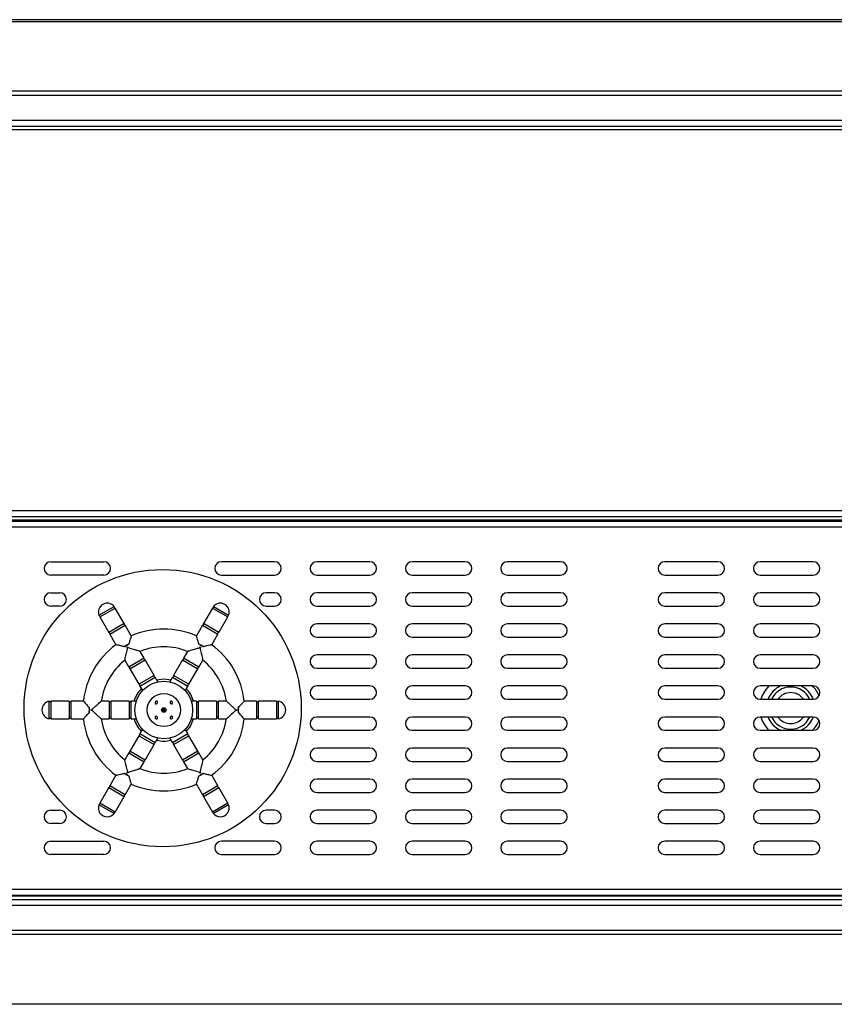
# Model space of a CAD drawing. Units: millimetres. Extents: x 30 to 2010, y 253 to 1022.
# Drawn here: x 612 to 980, y 578 to 1022 of the extents above; entities that cross this region are included whole.
import ezdxf

# ---------------------------------------------------------------- set-up
doc = ezdxf.new("R2010")
doc.units = ezdxf.units.MM

msp = doc.modelspace()

# ---------------------------------------------------------------- linework, layer by layer
for p, q in [((31.72, 1021.18), (1322.02, 1021.18)), ((1321.67, 1022.03), (32.07, 1022.03)), ((1289.6, 989.77), (64.14, 989.77)), ((64.14, 987.93), (1289.6, 987.93)), ((1278.3, 976.63), (75.44, 976.63)), ((1275.6, 973.93), (78.14, 973.93)), ((1274.17, 972.43), (79.57, 972.43)), ((1274.17, 800.63), (79.57, 800.63)), ((1275.6, 797.93), (78.14, 797.93)), ((1274.17, 796.43), (79.57, 796.43)), ((81.34, 795.93), (1272.4, 795.93)), ((1270.97, 793.23), (82.77, 793.23)), ((626.37, 777.63), (650.37, 777.63)), ((727.37, 777.63), (703.37, 777.63)), ((770.37, 777.63), (746.37, 777.63)), ((813.37, 777.63), (789.37, 777.63)), ((856.37, 777.63), (832.37, 777.63)), ((927.37, 777.63), (903.37, 777.63)), ((970.37, 777.63), (946.37, 777.63)), ((650.37, 771.63), (626.37, 771.63)), ((703.37, 771.63), (727.37, 771.63)), ((746.37, 771.63), (770.37, 771.63)), ((789.37, 771.63), (813.37, 771.63)), ((832.37, 771.63), (856.37, 771.63)), ((903.37, 771.63), (927.37, 771.63)), ((946.37, 771.63), (970.37, 771.63)), ((626.37, 763.63), (630.46, 763.63)), ((727.37, 763.63), (723.52, 763.63)), ((770.37, 763.63), (746.37, 763.63)), ((813.37, 763.63), (789.37, 763.63)), ((856.37, 763.63), (832.37, 763.63)), ((927.37, 763.63), (903.37, 763.63)), ((970.37, 763.63), (946.37, 763.63)), ((630.46, 757.63), (626.37, 757.63)), ((648.15, 753.54), (654.99, 757.48)), ((648.53, 752.77), (655.46, 756.77)), ((659.52, 749.74), (655.46, 756.77)), ((699.32, 756.77), (695.27, 749.74)), ((699.32, 756.77), (706.25, 752.77)), ((699.8, 757.48), (706.64, 753.54)), ((723.52, 757.63), (727.37, 757.63)), ((746.37, 757.63), (770.37, 757.63)), ((789.37, 757.63), (813.37, 757.63)), ((832.37, 757.63), (856.37, 757.63)), ((903.37, 757.63), (927.37, 757.63)), ((946.37, 757.63), (970.37, 757.63)), ((648.53, 752.77), (652.59, 745.74)), ((702.2, 745.74), (706.25, 752.77)), ((659.52, 749.74), (652.59, 745.74)), ((653.03, 744.97), (659.96, 748.97)), ((662.72, 744.2), (659.96, 748.97)), ((694.82, 748.97), (692.07, 744.2)), ((694.82, 748.97), (701.75, 744.97)), ((702.2, 745.74), (695.27, 749.74)), ((770.37, 749.63), (746.37, 749.63)), ((813.37, 749.63), (789.37, 749.63)), ((856.37, 749.63), (832.37, 749.63)), ((927.37, 749.63), (903.37, 749.63)), ((970.37, 749.63), (946.37, 749.63)), ((653.03, 744.97), (655.79, 740.2)), ((699, 740.2), (701.75, 744.97)), ((746.37, 743.63), (770.37, 743.63)), ((789.37, 743.63), (813.37, 743.63)), ((832.37, 743.63), (856.37, 743.63)), ((903.37, 743.63), (927.37, 743.63)), ((946.37, 743.63), (970.37, 743.63)), ((661.59, 740.55), (659.51, 739.35)), ((660.75, 739.03), (661.25, 739.32)), ((668.52, 734.15), (666.75, 737.22)), ((688.04, 737.22), (686.27, 734.15)), ((695.27, 739.35), (693.19, 740.55)), ((693.54, 739.32), (694.04, 739.03)), ((659.82, 733.22), (661.59, 730.15)), ((668.52, 734.15), (661.59, 730.15)), ((662.03, 729.38), (668.96, 733.38)), ((673.02, 726.36), (668.96, 733.38)), ((685.82, 733.38), (681.77, 726.36)), ((685.82, 733.38), (692.75, 729.38)), ((693.2, 730.15), (686.27, 734.15)), ((693.2, 730.15), (694.97, 733.22)), ((770.37, 735.63), (746.37, 735.63)), ((813.37, 735.63), (789.37, 735.63)), ((856.37, 735.63), (832.37, 735.63)), ((927.37, 735.63), (903.37, 735.63)), ((970.37, 735.63), (946.37, 735.63)), ((662.03, 729.38), (666.09, 722.36)), ((688.7, 722.36), (692.75, 729.38)), ((746.37, 729.63), (770.37, 729.63)), ((789.37, 729.63), (813.37, 729.63)), ((832.37, 729.63), (856.37, 729.63)), ((903.37, 729.63), (927.37, 729.63)), ((946.37, 729.63), (970.37, 729.63)), ((673.02, 726.36), (666.09, 722.36)), ((666.53, 721.59), (673.46, 725.59)), ((674.67, 723.49), (673.46, 725.59)), ((681.32, 725.59), (680.12, 723.51)), ((681.32, 725.59), (688.25, 721.59)), ((688.7, 722.36), (681.77, 726.36)), ((666.53, 721.59), (667.74, 719.51)), ((687.04, 719.49), (688.25, 721.59)), ((770.37, 721.63), (746.37, 721.63)), ((813.37, 721.63), (789.37, 721.63)), ((856.37, 721.63), (832.37, 721.63)), ((927.37, 721.63), (903.37, 721.63)), ((970.37, 721.63), (946.37, 721.63)), ((634.71, 714.78), (626.6, 714.78)), ((626.6, 706.78), (626.6, 714.78)), ((634.71, 714.78), (634.71, 706.78)), ((641.11, 714.78), (635.6, 714.78)), ((635.6, 706.78), (635.6, 714.78)), ((652.71, 714.78), (649.18, 714.78)), ((652.71, 714.78), (652.71, 706.78)), ((661.71, 714.78), (653.6, 714.78)), ((653.6, 706.78), (653.6, 714.78)), ((661.71, 714.78), (661.71, 706.78)), ((665.02, 714.78), (662.6, 714.78)), ((662.6, 706.78), (662.6, 714.78)), ((692.18, 714.78), (689.78, 714.78)), ((692.18, 714.78), (692.18, 706.78)), ((701.18, 714.78), (693.07, 714.78)), ((693.07, 706.78), (693.07, 714.78)), ((701.18, 714.78), (701.18, 706.78)), ((705.61, 714.78), (702.07, 714.78)), ((702.07, 706.78), (702.07, 714.78)), ((719.18, 714.78), (713.67, 714.78)), ((719.18, 714.78), (719.18, 706.78)), ((728.18, 714.78), (720.07, 714.78)), ((720.07, 706.78), (720.07, 714.78)), ((728.18, 714.78), (728.18, 706.78)), ((746.37, 715.63), (770.37, 715.63)), ((789.37, 715.63), (813.37, 715.63)), ((832.37, 715.63), (856.37, 715.63)), ((903.37, 715.63), (927.37, 715.63)), ((946.37, 715.63), (970.37, 715.63)), ((625.74, 706.83), (625.74, 714.73)), ((643.71, 711.98), (643.71, 709.58)), ((644.6, 710.49), (644.6, 711.07)), ((676.64, 710.78), (676.86, 710.78)), ((676.86, 710.78), (677.39, 710.78)), ((677.39, 711.53), (677.39, 711.31)), ((677.39, 711.31), (677.39, 710.78)), ((677.39, 710.78), (677.39, 710.25)), ((677.92, 710.78), (677.39, 710.78)), ((678.14, 710.78), (677.92, 710.78)), ((710.18, 711.07), (710.18, 710.49)), ((710.96, 710.78), (710.19, 710.78)), ((711.07, 711.98), (710.96, 710.78)), ((711.07, 709.58), (711.07, 711.98)), ((729.04, 714.73), (729.04, 706.83)), ((626.6, 706.78), (634.71, 706.78)), ((635.6, 706.78), (641.11, 706.78)), ((649.18, 706.78), (652.71, 706.78)), ((653.6, 706.78), (661.71, 706.78)), ((662.6, 706.78), (665.01, 706.78)), ((677.39, 710.25), (677.39, 710.03)), ((689.76, 706.78), (692.18, 706.78)), ((693.07, 706.78), (701.18, 706.78)), ((702.07, 706.78), (705.61, 706.78)), ((713.67, 706.78), (719.18, 706.78)), ((720.07, 706.78), (728.18, 706.78)), ((770.37, 707.63), (746.37, 707.63)), ((813.37, 707.63), (789.37, 707.63)), ((856.37, 707.63), (832.37, 707.63)), ((927.37, 707.63), (903.37, 707.63)), ((970.37, 707.63), (946.37, 707.63)), ((667.74, 702.07), (666.53, 699.97)), ((688.25, 699.97), (687.04, 702.07)), ((746.37, 701.63), (770.37, 701.63)), ((789.37, 701.63), (813.37, 701.63)), ((832.37, 701.63), (856.37, 701.63)), ((903.37, 701.63), (927.37, 701.63)), ((946.37, 701.63), (970.37, 701.63)), ((666.09, 699.2), (662.03, 692.18)), ((666.09, 699.2), (673.02, 695.2)), ((673.46, 695.97), (666.53, 699.97)), ((673.46, 695.97), (674.66, 698.05)), ((680.12, 698.05), (681.32, 695.97)), ((688.25, 699.97), (681.32, 695.97)), ((681.77, 695.2), (688.7, 699.2)), ((692.75, 692.18), (688.7, 699.2)), ((668.96, 688.18), (673.02, 695.2)), ((681.77, 695.2), (685.82, 688.18)), ((770.37, 693.63), (746.37, 693.63)), ((813.37, 693.63), (789.37, 693.63)), ((856.37, 693.63), (832.37, 693.63)), ((927.37, 693.63), (903.37, 693.63)), ((970.37, 693.63), (946.37, 693.63)), ((661.59, 691.41), (659.82, 688.34)), ((661.59, 691.41), (668.52, 687.41)), ((668.96, 688.18), (662.03, 692.18)), ((692.75, 692.18), (685.82, 688.18)), ((686.27, 687.41), (693.2, 691.41)), ((694.97, 688.34), (693.2, 691.41)), ((666.75, 684.34), (668.52, 687.41)), ((686.27, 687.41), (688.04, 684.34)), ((746.37, 687.63), (770.37, 687.63)), ((789.37, 687.63), (813.37, 687.63)), ((832.37, 687.63), (856.37, 687.63)), ((903.37, 687.63), (927.37, 687.63)), ((946.37, 687.63), (970.37, 687.63)), ((655.79, 681.36), (653.03, 676.59)), ((659.51, 682.21), (661.59, 681.01)), ((661.25, 682.24), (660.75, 682.53)), ((693.19, 681.01), (695.27, 682.21)), ((694.04, 682.53), (693.54, 682.24)), ((701.75, 676.59), (699, 681.36)), ((770.37, 679.63), (746.37, 679.63)), ((813.37, 679.63), (789.37, 679.63)), ((856.37, 679.63), (832.37, 679.63)), ((927.37, 679.63), (903.37, 679.63)), ((970.37, 679.63), (946.37, 679.63)), ((652.59, 675.82), (648.53, 668.79)), ((652.59, 675.82), (659.52, 671.82)), ((659.96, 672.59), (653.03, 676.59)), ((659.96, 672.59), (662.72, 677.36)), ((692.07, 677.36), (694.82, 672.59)), ((701.75, 676.59), (694.82, 672.59)), ((695.27, 671.82), (702.2, 675.82)), ((706.25, 668.79), (702.2, 675.82)), ((655.46, 664.79), (659.52, 671.82)), ((695.27, 671.82), (699.32, 664.79)), ((746.37, 673.63), (770.37, 673.63)), ((789.37, 673.63), (813.37, 673.63)), ((832.37, 673.63), (856.37, 673.63)), ((903.37, 673.63), (927.37, 673.63)), ((946.37, 673.63), (970.37, 673.63)), ((654.99, 664.08), (648.15, 668.02)), ((655.46, 664.79), (648.53, 668.79)), ((706.25, 668.79), (699.32, 664.79)), ((706.64, 668.02), (699.8, 664.08)), ((626.37, 665.63), (630.46, 665.63)), ((727.37, 665.63), (723.52, 665.63)), ((770.37, 665.63), (746.37, 665.63)), ((813.37, 665.63), (789.37, 665.63)), ((856.37, 665.63), (832.37, 665.63)), ((927.37, 665.63), (903.37, 665.63)), ((970.37, 665.63), (946.37, 665.63)), ((630.46, 659.63), (626.37, 659.63)), ((723.52, 659.63), (727.37, 659.63)), ((746.37, 659.63), (770.37, 659.63)), ((789.37, 659.63), (813.37, 659.63)), ((832.37, 659.63), (856.37, 659.63)), ((903.37, 659.63), (927.37, 659.63)), ((946.37, 659.63), (970.37, 659.63)), ((626.37, 651.63), (650.37, 651.63)), ((727.37, 651.63), (703.37, 651.63)), ((770.37, 651.63), (746.37, 651.63)), ((813.37, 651.63), (789.37, 651.63)), ((856.37, 651.63), (832.37, 651.63)), ((927.37, 651.63), (903.37, 651.63)), ((970.37, 651.63), (946.37, 651.63)), ((650.37, 645.63), (626.37, 645.63)), ((703.37, 645.63), (727.37, 645.63)), ((746.37, 645.63), (770.37, 645.63)), ((789.37, 645.63), (813.37, 645.63)), ((832.37, 645.63), (856.37, 645.63)), ((903.37, 645.63), (927.37, 645.63)), ((946.37, 645.63), (970.37, 645.63)), ((1274.17, 626.83), (79.57, 626.83)), ((81.34, 627.33), (1272.4, 627.33)), ((82.77, 630.03), (1270.97, 630.03)), ((1278.3, 622.63), (75.44, 622.63)), ((78.14, 625.33), (1275.6, 625.33)), ((1289.6, 611.33), (64.14, 611.33)), ((1289.6, 609.49), (64.14, 609.49)), ((1322.02, 578.09), (31.82, 578.09))]:
    msp.add_line(p, q)
at = {"flags": 128}
for points in [[(674.15, 724.4), (675.15, 724.6), (677.39, 724.78)], [(677.39, 724.78), (679.64, 724.6), (680.64, 724.4)]]:
    msp.add_lwpolyline(points, dxfattribs=at)
for centre, radius in [((676.87, 711.63), 62.5), ((677.39, 710.78), 13), ((677.39, 710.78), 7.5), ((677.39, 710.78), 1)]:
    msp.add_circle(centre, radius)
for centre, radius, start, end in [((626.37, 774.63), 3, 90, 270), ((650.37, 774.63), 3, 270, 90), ((703.37, 774.63), 3, 90, 270), ((727.37, 774.63), 3, 270, 90), ((746.37, 774.63), 3, 90, 270), ((770.37, 774.63), 3, 270, 90), ((789.37, 774.63), 3, 90, 270), ((813.37, 774.63), 3, 270, 90), ((832.37, 774.63), 3, 90, 270), ((856.37, 774.63), 3, 270, 90), ((903.37, 774.63), 3, 90, 270), ((927.37, 774.63), 3, 270, 90), ((946.37, 774.63), 3, 90, 270), ((970.37, 774.63), 3, 270, 90), ((626.37, 760.63), 3, 90, 270), ((630.46, 760.63), 3, 270, 90), ((723.52, 760.63), 3, 90, 270), ((727.37, 760.63), 3, 270, 90), ((746.37, 760.63), 3, 90, 270), ((770.37, 760.63), 3, 270, 90), ((789.37, 760.63), 3, 90, 270), ((813.37, 760.63), 3, 270, 90), ((832.37, 760.63), 3, 90, 270), ((856.37, 760.63), 3, 270, 90), ((903.37, 760.63), 3, 90, 270), ((927.37, 760.63), 3, 270, 90), ((946.37, 760.63), 3, 90, 270), ((970.37, 760.63), 3, 270, 90), ((651.89, 754.95), 4, 39.3365, 200.6635), ((655.44, 757.27), 0.5, 154.2474, 272.8201), ((699.35, 757.27), 0.5, 267.1799, 25.7526), ((702.89, 754.95), 4, 339.3365, 140.6635), ((648.11, 753.04), 0.5, 327.1799, 85.7526), ((706.67, 753.04), 0.5, 94.2474, 212.8201), ((659.94, 749.47), 0.5, 147.1799, 272.8201), ((677.39, 710.78), 36.5, 66.2432, 113.7553), ((694.85, 749.47), 0.5, 267.1799, 32.8201), ((746.37, 746.63), 3, 90, 270), ((770.37, 746.63), 3, 270, 90), ((789.37, 746.63), 3, 90, 270), ((813.37, 746.63), 3, 270, 90), ((832.37, 746.63), 3, 90, 270), ((856.37, 746.63), 3, 270, 90), ((903.37, 746.63), 3, 90, 270), ((927.37, 746.63), 3, 270, 90), ((946.37, 746.63), 3, 90, 270), ((970.37, 746.63), 3, 270, 90), ((652.61, 745.24), 0.5, 327.1799, 92.8201), ((702.17, 745.24), 0.5, 87.1799, 212.8201), ((677.39, 710.78), 36.5, 126.2439, 173.7197), ((677.39, 710.78), 28.5, 90, 111.9863), ((677.39, 710.78), 28.5, 68.0022, 90), ((677.39, 710.78), 36.5, 6.2815, 53.7554), ((677.39, 710.78), 28.5, 128.0153, 171.9824), ((668.94, 733.88), 0.5, 147.1799, 272.8201), ((685.85, 733.88), 0.5, 267.1799, 32.8201), ((677.39, 710.78), 28.5, 8.0117, 51.9854), ((746.37, 732.63), 3, 90, 270), ((770.37, 732.63), 3, 270, 90), ((789.37, 732.63), 3, 90, 270), ((813.37, 732.63), 3, 270, 90), ((832.37, 732.63), 3, 90, 270), ((856.37, 732.63), 3, 270, 90), ((903.37, 732.63), 3, 90, 270), ((927.37, 732.63), 3, 270, 90), ((946.37, 732.63), 3, 90, 270), ((970.37, 732.63), 3, 270, 90), ((661.61, 729.65), 0.5, 327.1799, 92.8201), ((693.17, 729.65), 0.5, 87.1799, 212.8201), ((673.44, 726.09), 0.5, 147.1799, 272.8201), ((681.35, 726.09), 0.5, 267.1799, 32.8201), ((677.39, 710.78), 14, 136.6015, 163.3985), ((666.11, 721.86), 0.5, 327.1799, 92.8201), ((677.39, 710.78), 14, 16.6015, 43.3985), ((688.67, 721.86), 0.5, 87.1799, 212.8201), ((746.37, 718.63), 3, 90, 270), ((770.37, 718.63), 3, 270, 90), ((789.37, 718.63), 3, 90, 270), ((813.37, 718.63), 3, 270, 90), ((832.37, 718.63), 3, 90, 270), ((856.37, 718.63), 3, 270, 90), ((903.37, 718.63), 3, 90, 270), ((927.37, 718.63), 3, 270, 90), ((946.37, 718.63), 3, 90, 270), ((960.19, 711.63), 14, 134.4153, 163.3985), ((960.19, 711.63), 10.99, 114.5167, 158.6579), ((960.19, 711.63), 9.5, 24.9011, 155.0989), ((960.19, 711.63), 10.99, 21.3454, 65.4833), ((960.19, 711.63), 14, 23.5808, 45.5847), ((970.37, 718.63), 3, 270, 90), ((626.16, 715.01), 0.5, 214.2474, 332.8201), ((635.16, 715.01), 0.5, 207.1799, 332.8201), ((653.16, 715.01), 0.5, 207.1799, 332.8201), ((662.16, 715.01), 0.5, 207.1799, 332.8201), ((692.63, 715.01), 0.5, 207.1799, 332.8201), ((701.63, 715.01), 0.5, 207.1799, 332.8201), ((719.63, 715.01), 0.5, 207.1799, 332.8201), ((728.63, 715.01), 0.5, 207.1799, 325.7526), ((960.19, 711.63), 7, 34.8499, 145.1501), ((626.39, 710.78), 4, 99.3365, 260.6635), ((677.68, 710.49), 0.871, 109.4644, 160.5356), ((677.68, 711.07), 0.871, 199.4644, 250.5356), ((677.1, 710.49), 0.871, 19.4644, 70.5356), ((677.1, 711.07), 0.871, 289.4644, 340.5356), ((728.39, 710.78), 4, 279.3365, 80.6635), ((626.16, 706.55), 0.5, 27.1799, 145.7526), ((635.16, 706.55), 0.5, 27.1799, 152.8201), ((677.39, 710.78), 36.5, 186.2821, 233.7548), ((677.39, 710.78), 28.5, 188.0055, 231.9995), ((653.16, 706.55), 0.5, 27.1799, 152.8201), ((662.16, 706.55), 0.5, 27.1799, 152.8201), ((677.39, 710.78), 14, 196.6015, 223.3985), ((677.39, 710.78), 14, 316.6015, 343.3985), ((692.63, 706.55), 0.5, 27.1799, 152.8201), ((677.39, 710.78), 28.5, 308.0179, 351.9833), ((677.39, 710.78), 36.5, 306.2442, 353.7191), ((701.63, 706.55), 0.5, 27.1799, 152.8201), ((719.63, 706.55), 0.5, 27.1799, 152.8201), ((728.63, 706.55), 0.5, 34.2474, 152.8201), ((746.37, 704.63), 3, 90, 270), ((770.37, 704.63), 3, 270, 90), ((789.37, 704.63), 3, 90, 270), ((813.37, 704.63), 3, 270, 90), ((832.37, 704.63), 3, 90, 270), ((856.37, 704.63), 3, 270, 90), ((903.37, 704.63), 3, 90, 270), ((927.37, 704.63), 3, 270, 90), ((946.37, 704.63), 3, 90, 270), ((960.19, 711.63), 14, 196.6015, 225.5847), ((960.19, 711.63), 10.99, 201.3421, 245.4833), ((960.19, 711.63), 9.5, 204.9011, 270), ((960.19, 711.63), 7, 214.8499, 270), ((960.19, 711.63), 7, 270, 325.1501), ((960.19, 711.63), 9.5, 270, 335.0989), ((960.19, 711.63), 10.99, 294.5167, 338.6546), ((960.19, 711.63), 14, 314.4153, 336.4192), ((970.37, 704.63), 3, 270, 90), ((666.11, 699.7), 0.5, 267.1799, 32.8201), ((677.39, 710.78), 14, 256.6015, 283.3985), ((688.67, 699.7), 0.5, 147.1799, 272.8201), ((673.44, 695.47), 0.5, 87.1799, 212.8201), ((681.35, 695.47), 0.5, 327.1799, 92.8201), ((746.37, 690.63), 3, 90, 270), ((770.37, 690.63), 3, 270, 90), ((789.37, 690.63), 3, 90, 270), ((813.37, 690.63), 3, 270, 90), ((832.37, 690.63), 3, 90, 270), ((856.37, 690.63), 3, 270, 90), ((903.37, 690.63), 3, 90, 270), ((927.37, 690.63), 3, 270, 90), ((946.37, 690.63), 3, 90, 270), ((970.37, 690.63), 3, 270, 90), ((661.61, 691.91), 0.5, 267.1799, 32.8201), ((668.94, 687.68), 0.5, 87.1799, 212.8201), ((685.85, 687.68), 0.5, 327.1799, 92.8201), ((693.17, 691.91), 0.5, 147.1799, 272.8201), ((677.39, 710.78), 28.5, 248.0005, 291.9925), ((746.37, 676.63), 3, 90, 270), ((770.37, 676.63), 3, 270, 90), ((789.37, 676.63), 3, 90, 270), ((813.37, 676.63), 3, 270, 90), ((832.37, 676.63), 3, 90, 270), ((856.37, 676.63), 3, 270, 90), ((903.37, 676.63), 3, 90, 270), ((927.37, 676.63), 3, 270, 90), ((946.37, 676.63), 3, 90, 270), ((970.37, 676.63), 3, 270, 90), ((652.61, 676.32), 0.5, 267.1799, 32.8201), ((677.39, 710.78), 36.5, 246.2421, 270), ((677.39, 710.78), 36.5, 270, 293.756), ((702.17, 676.32), 0.5, 147.1799, 272.8201), ((659.94, 672.09), 0.5, 87.1799, 212.8201), ((694.85, 672.09), 0.5, 327.1799, 92.8201), ((651.89, 666.61), 4, 159.3365, 270), ((648.11, 668.52), 0.5, 274.2474, 32.8201), ((702.89, 666.61), 4, 270, 20.6635), ((706.67, 668.52), 0.5, 147.1799, 265.7526), ((626.37, 662.63), 3, 90, 270), ((630.46, 662.63), 3, 270, 90), ((651.89, 666.61), 4, 270, 320.6635), ((655.44, 664.29), 0.5, 87.1799, 205.7526), ((699.35, 664.29), 0.5, 334.2474, 92.8201), ((702.89, 666.61), 4, 219.3365, 270), ((723.52, 662.63), 3, 90, 270), ((727.37, 662.63), 3, 270, 90), ((746.37, 662.63), 3, 90, 270), ((770.37, 662.63), 3, 270, 90), ((789.37, 662.63), 3, 90, 270), ((813.37, 662.63), 3, 270, 90), ((832.37, 662.63), 3, 90, 270), ((856.37, 662.63), 3, 270, 90), ((903.37, 662.63), 3, 90, 270), ((927.37, 662.63), 3, 270, 90), ((946.37, 662.63), 3, 90, 270), ((970.37, 662.63), 3, 270, 90), ((626.37, 648.63), 3, 90, 270), ((650.37, 648.63), 3, 270, 90), ((703.37, 648.63), 3, 90, 270), ((727.37, 648.63), 3, 270, 90), ((746.37, 648.63), 3, 90, 270), ((770.37, 648.63), 3, 270, 90), ((789.37, 648.63), 3, 90, 270), ((813.37, 648.63), 3, 270, 90), ((832.37, 648.63), 3, 90, 270), ((856.37, 648.63), 3, 270, 90), ((903.37, 648.63), 3, 90, 270), ((927.37, 648.63), 3, 270, 90), ((946.37, 648.63), 3, 90, 270), ((970.37, 648.63), 3, 270, 90)]:
    msp.add_arc(centre, radius, start, end)
for points, knots in [([(662.7, 744.16), (662.71, 744.17), (662.72, 744.22), (662.63, 743.94), (662.43, 743.31), (662.07, 742.17), (661.76, 741.12), (661.59, 740.55)], [0, 0, 0, 0, 0.059624, 0.2335726, 0.4146194, 0.6802041, 1, 1, 1, 1]), ([(693.19, 740.55), (693.12, 740.81), (692.89, 741.61), (692.54, 742.74), (692.24, 743.67), (692.09, 744.15), (692.08, 744.16), (692.08, 744.16)], [0, 0, 0, 0, 0.14456, 0.445111, 0.677498, 0.86805, 1, 1, 1, 1]), ([(659.51, 739.35), (659.25, 739.41), (658.44, 739.61), (657.29, 739.88), (656.33, 740.08), (655.84, 740.19), (655.84, 740.19), (655.83, 740.19)], [0, 0, 0, 0, 0.144679, 0.445475, 0.678052, 0.86876, 1, 1, 1, 1]), ([(659.51, 739.35), (659.59, 739.38), (659.98, 739.54), (660.68, 739.84), (661.25, 740.28), (661.55, 740.52), (661.59, 740.55)], [0, 0, 0, 0, 0.107472, 0.522108, 0.937542, 1, 1, 1, 1]), ([(659.83, 733.26), (659.83, 733.24), (659.82, 733.19), (659.87, 733.47), (660.01, 734.16), (660.31, 735.56), (660.71, 737.26), (661.02, 738.47), (661.14, 738.92), (661.14, 738.93)], [0, 0, 0, 0, 0.033632, 0.149371, 0.300344, 0.514715, 0.819997, 0.998369, 1, 1, 1, 1]), ([(661.14, 738.93), (661.14, 738.93), (661.01, 738.96), (660.87, 739), (660.75, 739.03)], [0, 0, 0, 0, 0.030674, 1, 1, 1, 1]), ([(661.25, 739.32), (661.25, 739.3), (661.21, 739.18), (661.17, 739.04), (661.14, 738.93), (661.14, 738.93)], [0, 0, 0, 0, 0.148736, 0.969327, 1, 1, 1, 1]), ([(661.14, 738.93), (661.15, 738.92), (662.01, 738.69), (663.51, 738.27), (665.23, 737.73), (666.2, 737.41), (666.69, 737.24), (666.71, 737.23), (666.71, 737.23)], [0, 0, 0, 0, 0.001628, 0.34648, 0.596142, 0.767865, 0.900256, 1, 1, 1, 1]), ([(688.07, 737.23), (688.06, 737.23), (688.02, 737.21), (688.28, 737.3), (688.94, 737.53), (690.31, 737.97), (691.98, 738.47), (693.19, 738.8), (693.64, 738.92), (693.64, 738.93)], [0, 0, 0, 0, 0.0339168, 0.149621, 0.3005504, 0.5148582, 0.8200501, 0.9983691, 1, 1, 1, 1]), ([(693.19, 740.55), (693.76, 740.15), (694.43, 739.69), (695.17, 739.39), (695.27, 739.35)], [0, 0, 0, 0, 0.85947, 1, 1, 1, 1]), ([(693.64, 738.93), (693.64, 738.93), (693.61, 739.06), (693.57, 739.2), (693.54, 739.32)], [0, 0, 0, 0, 0.030674, 1, 1, 1, 1]), ([(694.04, 739.03), (693.91, 739), (693.78, 738.96), (693.65, 738.93), (693.64, 738.93)], [0, 0, 0, 0, 0.969326, 1, 1, 1, 1]), ([(693.64, 738.93), (693.64, 738.92), (693.88, 738.06), (694.26, 736.55), (694.65, 734.79), (694.85, 733.79), (694.96, 733.28), (694.96, 733.26), (694.96, 733.26)], [0, 0, 0, 0, 0.001631, 0.346928, 0.596914, 0.768859, 0.901422, 1, 1, 1, 1]), ([(698.95, 740.19), (698.97, 740.19), (699.02, 740.2), (698.73, 740.14), (698.09, 740), (696.91, 739.75), (695.85, 739.49), (695.27, 739.35)], [0, 0, 0, 0, 0.059861, 0.233766, 0.414767, 0.680285, 1, 1, 1, 1]), ([(641.12, 714.77), (641.12, 714.77), (641.07, 714.83), (641.22, 714.66), (641.58, 714.26), (642.34, 713.43), (643.13, 712.59), (643.64, 712.06), (643.71, 711.98)], [0, 0, 0, 0, 0.0100118, 0.1869419, 0.3627133, 0.6100501, 0.9414049, 1, 1, 1, 1]), ([(644.89, 710.78), (644.9, 710.78), (645.53, 711.42), (646.65, 712.5), (647.97, 713.72), (648.74, 714.4), (649.13, 714.74), (649.14, 714.75), (649.15, 714.75)], [0, 0, 0, 0, 0.00163, 0.346728, 0.596568, 0.768415, 0.9009, 1, 1, 1, 1]), ([(673.65, 714.53), (673.7, 714.58), (673.81, 714.67), (674.01, 714.75), (674.21, 714.76), (674.38, 714.71), (674.51, 714.59), (674.59, 714.43), (674.6, 714.24), (674.54, 714.04), (674.42, 713.85), (674.26, 713.7), (674.07, 713.61), (673.87, 713.57), (673.68, 713.6), (673.54, 713.7), (673.44, 713.85), (673.41, 714.04), (673.45, 714.24), (673.54, 714.41), (673.62, 714.49), (673.65, 714.53)], [0, 0, 0, 0, 0.05329, 0.106576, 0.160002, 0.213729, 0.267745, 0.32191, 0.376015, 0.429875, 0.483411, 0.536693, 0.5899, 0.643247, 0.696882, 0.750829, 0.804973, 0.859115, 0.913054, 0.966684, 1, 1, 1, 1]), ([(680.24, 714.52), (680.27, 714.57), (680.34, 714.66), (680.5, 714.74), (680.69, 714.76), (680.89, 714.71), (681.08, 714.6), (681.23, 714.44), (681.33, 714.25), (681.38, 714.05), (681.35, 713.86), (681.26, 713.71), (681.12, 713.61), (680.93, 713.57), (680.73, 713.6), (680.54, 713.7), (680.37, 713.84), (680.25, 714.03), (680.19, 714.22), (680.19, 714.39), (680.23, 714.48), (680.24, 714.52)], [0, 0, 0, 0, 0.054156, 0.108313, 0.162428, 0.216309, 0.269875, 0.323183, 0.3764, 0.429728, 0.483323, 0.537227, 0.591353, 0.645509, 0.69949, 0.753163, 0.806534, 0.859746, 0.913011, 0.966513, 1, 1, 1, 1]), ([(705.64, 714.75), (705.63, 714.76), (705.59, 714.8), (705.81, 714.61), (706.33, 714.15), (707.4, 713.19), (708.67, 711.99), (709.56, 711.11), (709.89, 710.78), (709.89, 710.78)], [0, 0, 0, 0, 0.0335484, 0.1492967, 0.3002837, 0.5146732, 0.8199815, 0.9983685, 1, 1, 1, 1]), ([(711.07, 711.98), (711.52, 712.45), (712.29, 713.26), (713.11, 714.15), (713.58, 714.68), (713.64, 714.74), (713.67, 714.77)], [0, 0, 0, 0, 0.350502, 0.601207, 0.804994, 1, 1, 1, 1]), ([(643.71, 709.58), (643.77, 709.96), (643.87, 710.68), (643.78, 711.48), (643.72, 711.9), (643.71, 711.98)], [0, 0, 0, 0, 0.478154, 0.894721, 1, 1, 1, 1]), ([(644.6, 711.07), (644.7, 710.98), (644.79, 710.88), (644.89, 710.78), (644.89, 710.78)], [0, 0, 0, 0, 0.969326, 1, 1, 1, 1]), ([(644.89, 710.78), (644.89, 710.78), (644.79, 710.68), (644.7, 710.58), (644.6, 710.49)], [0, 0, 0, 0, 0.030674, 1, 1, 1, 1]), ([(649.15, 706.81), (649.16, 706.8), (649.19, 706.76), (648.98, 706.95), (648.46, 707.41), (647.39, 708.37), (646.12, 709.57), (645.23, 710.45), (644.9, 710.78), (644.89, 710.78)], [0, 0, 0, 0, 0.033678, 0.149411, 0.300378, 0.514738, 0.820006, 0.998369, 1, 1, 1, 1]), ([(709.89, 710.78), (709.89, 710.78), (709.26, 710.14), (708.14, 709.06), (706.81, 707.84), (706.05, 707.16), (705.66, 706.82), (705.65, 706.81), (705.64, 706.81)], [0, 0, 0, 0, 0.001629, 0.346537, 0.596239, 0.767991, 0.900403, 1, 1, 1, 1]), ([(709.89, 710.78), (709.9, 710.78), (709.99, 710.88), (710.09, 710.98), (710.18, 711.07)], [0, 0, 0, 0, 0.030674, 1, 1, 1, 1]), ([(710.18, 710.49), (710.09, 710.58), (709.99, 710.68), (709.9, 710.78), (709.89, 710.78)], [0, 0, 0, 0, 0.969326, 1, 1, 1, 1]), ([(710.96, 710.78), (710.99, 710.41), (711.02, 710.01), (711.07, 709.61), (711.07, 709.58)], [0, 0, 0, 0, 0.924582, 1, 1, 1, 1]), ([(643.71, 709.58), (643.26, 709.11), (642.49, 708.3), (641.68, 707.41), (641.2, 706.88), (641.15, 706.82), (641.12, 706.79)], [0, 0, 0, 0, 0.350455, 0.601127, 0.804887, 1, 1, 1, 1]), ([(673.66, 707.93), (673.71, 707.95), (673.83, 707.99), (674.03, 707.97), (674.22, 707.88), (674.4, 707.74), (674.52, 707.56), (674.59, 707.36), (674.6, 707.17), (674.53, 707), (674.41, 706.87), (674.24, 706.81), (674.05, 706.81), (673.85, 706.87), (673.67, 707), (673.53, 707.17), (673.44, 707.36), (673.41, 707.56), (673.45, 707.74), (673.54, 707.86), (673.63, 707.91), (673.66, 707.93)], [0, 0, 0, 0, 0.053928, 0.107865, 0.161581, 0.214986, 0.268208, 0.321453, 0.374916, 0.428696, 0.482752, 0.536922, 0.590994, 0.6448, 0.698293, 0.751561, 0.804786, 0.858168, 0.911838, 0.965809, 1, 1, 1, 1]), ([(680.42, 707.75), (680.48, 707.8), (680.59, 707.9), (680.78, 707.97), (680.98, 707.99), (681.15, 707.93), (681.29, 707.82), (681.36, 707.65), (681.37, 707.46), (681.31, 707.26), (681.2, 707.08), (681.03, 706.93), (680.84, 706.83), (680.64, 706.8), (680.46, 706.83), (680.31, 706.93), (680.22, 707.08), (680.18, 707.26), (680.22, 707.46), (680.31, 707.63), (680.39, 707.72), (680.42, 707.75)], [0, 0, 0, 0, 0.053283, 0.10656, 0.159985, 0.213722, 0.267748, 0.321916, 0.376013, 0.429861, 0.483394, 0.536683, 0.589902, 0.643253, 0.696881, 0.750816, 0.804955, 0.859102, 0.913054, 0.966691, 1, 1, 1, 1]), ([(713.67, 706.79), (713.67, 706.79), (713.72, 706.73), (713.57, 706.9), (713.2, 707.3), (712.45, 708.13), (711.66, 708.97), (711.15, 709.5), (711.07, 709.58)], [0, 0, 0, 0, 0.009959, 0.186899, 0.36268, 0.610029, 0.941402, 1, 1, 1, 1]), ([(661.14, 682.63), (661.14, 682.64), (660.91, 683.5), (660.53, 685.01), (660.14, 686.77), (659.93, 687.77), (659.83, 688.28), (659.83, 688.3), (659.83, 688.3)], [0, 0, 0, 0, 0.0016296, 0.3467268, 0.5965666, 0.7684124, 0.9008975, 1, 1, 1, 1]), ([(694.96, 688.3), (694.96, 688.32), (694.97, 688.37), (694.92, 688.09), (694.78, 687.4), (694.48, 686), (694.08, 684.3), (693.77, 683.09), (693.64, 682.64), (693.64, 682.63)], [0, 0, 0, 0, 0.034043, 0.149732, 0.300642, 0.514922, 0.820074, 0.998369, 1, 1, 1, 1]), ([(666.71, 684.33), (666.72, 684.33), (666.77, 684.35), (666.5, 684.26), (665.84, 684.03), (664.47, 683.59), (662.81, 683.09), (661.6, 682.76), (661.15, 682.64), (661.14, 682.63)], [0, 0, 0, 0, 0.0344794, 0.1501162, 0.3009577, 0.5151407, 0.8201549, 0.9983701, 1, 1, 1, 1]), ([(693.64, 682.63), (693.64, 682.64), (692.77, 682.87), (691.28, 683.29), (689.56, 683.83), (688.59, 684.15), (688.1, 684.32), (688.08, 684.33), (688.07, 684.33)], [0, 0, 0, 0, 0.001628, 0.34649, 0.596159, 0.767887, 0.900281, 1, 1, 1, 1]), ([(655.83, 681.37), (655.82, 681.37), (655.77, 681.36), (656.06, 681.42), (656.7, 681.56), (657.87, 681.81), (658.93, 682.07), (659.51, 682.21)], [0, 0, 0, 0, 0.0597217, 0.2336523, 0.4146802, 0.6802373, 1, 1, 1, 1]), ([(661.59, 681.01), (661.06, 681.39), (660.4, 681.86), (659.66, 682.16), (659.51, 682.21)], [0, 0, 0, 0, 0.808202, 1, 1, 1, 1]), ([(660.75, 682.53), (660.87, 682.56), (661.01, 682.6), (661.14, 682.63), (661.14, 682.63)], [0, 0, 0, 0, 0.969326, 1, 1, 1, 1]), ([(661.14, 682.63), (661.14, 682.63), (661.18, 682.5), (661.22, 682.36), (661.25, 682.24)], [0, 0, 0, 0, 0.030674, 1, 1, 1, 1]), ([(661.59, 681.01), (661.67, 680.75), (661.9, 679.95), (662.25, 678.82), (662.54, 677.89), (662.7, 677.41), (662.7, 677.4), (662.7, 677.4)], [0, 0, 0, 0, 0.1445345, 0.4450311, 0.6773763, 0.8678944, 1, 1, 1, 1]), ([(692.08, 677.4), (692.08, 677.39), (692.06, 677.34), (692.15, 677.62), (692.36, 678.25), (692.72, 679.39), (693.03, 680.44), (693.19, 681.01)], [0, 0, 0, 0, 0.059478, 0.233454, 0.414529, 0.680155, 1, 1, 1, 1]), ([(695.27, 682.21), (695.14, 682.16), (694.55, 681.92), (693.84, 681.52), (693.33, 681.12), (693.19, 681.01)], [0, 0, 0, 0, 0.178687, 0.788809, 1, 1, 1, 1]), ([(693.54, 682.24), (693.54, 682.26), (693.58, 682.38), (693.61, 682.52), (693.64, 682.63), (693.64, 682.63)], [0, 0, 0, 0, 0.148736, 0.969327, 1, 1, 1, 1]), ([(693.64, 682.63), (693.65, 682.63), (693.78, 682.6), (693.91, 682.56), (694.04, 682.53)], [0, 0, 0, 0, 0.030674, 1, 1, 1, 1]), ([(695.27, 682.21), (695.54, 682.15), (696.34, 681.95), (697.5, 681.68), (698.45, 681.48), (698.95, 681.37), (698.95, 681.37), (698.95, 681.37)], [0, 0, 0, 0, 0.144662, 0.445425, 0.677975, 0.868662, 1, 1, 1, 1])]:
    msp.add_open_spline(points, degree=3, knots=knots)

doc.saveas('drawing.dxf')
